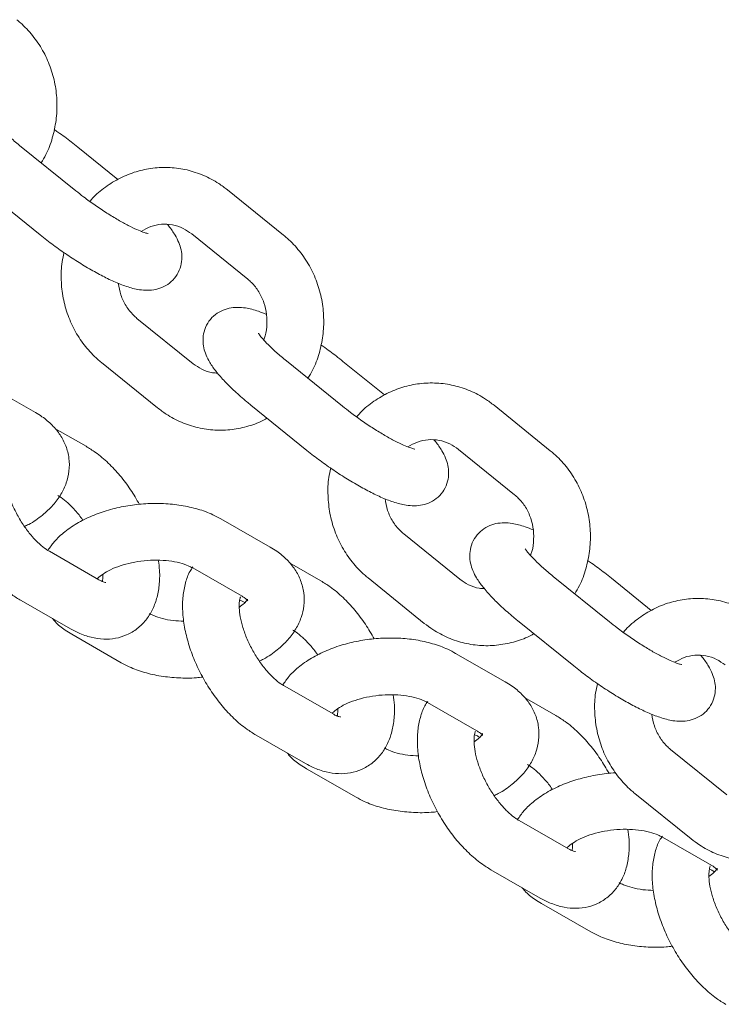
# Model space of a CAD drawing. Units: millimetres. Extents: x 3198 to 3362, y 1303 to 1501.
# Drawn here: x 3273 to 3273, y 1475 to 1476 of the extents above; entities that cross this region are included whole.
import ezdxf

# ---------------------------------------------------------------- set-up
doc = ezdxf.new("R2010")
doc.units = ezdxf.units.MM

msp = doc.modelspace()

# ---------------------------------------------------------------- linework, layer by layer
at = {"color": 3, "linetype": 'Continuous', "lineweight": 15}
for p, q in [((3272.6331, 1476.0373), (3272.5736, 1476.0853)), ((3272.6776, 1476.0492), (3272.6353, 1476.0833)), ((3272.536, 1476.0386), (3272.5954, 1475.9906)), ((3272.8529, 1475.9903), (3272.7935, 1476.0383)), ((3272.7558, 1475.9916), (3272.8152, 1475.9436)), ((3272.7573, 1475.8543), (3272.6978, 1475.9023)), ((3272.9154, 1475.8093), (3272.856, 1475.8573)), ((3272.6601, 1475.8556), (3272.7196, 1475.8076)), ((3272.9599, 1475.8212), (3272.9176, 1475.8553)), ((3272.5903, 1475.8026), (3272.538, 1475.8326)), ((3272.8183, 1475.8106), (3272.8777, 1475.7626)), ((3273.1352, 1475.7623), (3273.0758, 1475.8103)), ((3272.644, 1475.7669), (3272.6107, 1475.7859)), ((3273.0381, 1475.7636), (3273.0975, 1475.7156)), ((3272.8389, 1475.6603), (3272.7866, 1475.6902)), ((3273.0396, 1475.6263), (3272.9802, 1475.6743)), ((3272.6574, 1475.6258), (3272.6051, 1475.6558)), ((3272.7568, 1475.6382), (3272.8091, 1475.6082)), ((3272.8925, 1475.6245), (3272.8593, 1475.6435)), ((3272.9425, 1475.6276), (3273.0019, 1475.5796)), ((3273.1978, 1475.5813), (3273.1383, 1475.6293)), ((3273.2422, 1475.5932), (3273.2, 1475.6273)), ((3272.5752, 1475.6037), (3272.6276, 1475.5737)), ((3272.8104, 1475.6024), (3272.812, 1475.6015)), ((3273.1006, 1475.5826), (3273.1601, 1475.5346)), ((3272.6289, 1475.568), (3272.6812, 1475.538)), ((3273.0875, 1475.5179), (3273.0351, 1475.5478)), ((3272.906, 1475.4834), (3272.8536, 1475.5134)), ((3273.0053, 1475.4958), (3273.0577, 1475.4658)), ((3273.1411, 1475.4821), (3273.1079, 1475.5012)), ((3272.8238, 1475.4613), (3272.8761, 1475.4313)), ((3273.0589, 1475.46), (3273.0605, 1475.4591)), ((3273.322, 1475.3983), (3273.2625, 1475.4463)), ((3272.8774, 1475.4256), (3272.9298, 1475.3956)), ((3273.2248, 1475.3996), (3273.2843, 1475.3516)), ((3273.1545, 1475.341), (3273.1022, 1475.371)), ((3273.2539, 1475.3534), (3273.3062, 1475.3234)), ((3273.0724, 1475.3189), (3273.1247, 1475.289)), ((3273.3075, 1475.3177), (3273.3091, 1475.3167)), ((3273.126, 1475.2832), (3273.1783, 1475.2532))]:
    msp.add_line(p, q, dxfattribs=at)
for points, knots in [([(3272.5964, 1476.0669), (3272.5982, 1476.0697), (3272.6032, 1476.0779), (3272.6086, 1476.0931), (3272.6126, 1476.1118), (3272.6136, 1476.131), (3272.6115, 1476.1502), (3272.6063, 1476.1687), (3272.5984, 1476.1861), (3272.5877, 1476.2018), (3272.5779, 1476.2121), (3272.5719, 1476.2172), (3272.5706, 1476.2183)], [0, 0, 0, 0, 0.059923, 0.172992, 0.286402, 0.400082, 0.513958, 0.627923, 0.741864, 0.855678, 0.969232, 1, 1, 1, 1]), ([(3272.5736, 1476.0853), (3272.5717, 1476.0868), (3272.5662, 1476.0913), (3272.5583, 1476.0985), (3272.5511, 1476.1057), (3272.5465, 1476.1109), (3272.5442, 1476.1142), (3272.5441, 1476.1144), (3272.544, 1476.1145)], [0, 0, 0, 0, 0.116721, 0.336053, 0.549979, 0.728843, 0.886044, 1, 1, 1, 1]), ([(3272.6353, 1476.0833), (3272.633, 1476.0852), (3272.6262, 1476.0906), (3272.6177, 1476.097), (3272.6114, 1476.1011), (3272.6101, 1476.1021)], [0, 0, 0, 0, 0.290241, 0.844058, 1, 1, 1, 1]), ([(3272.7935, 1476.0383), (3272.7905, 1476.0406), (3272.7825, 1476.0466), (3272.7683, 1476.054), (3272.7509, 1476.0598), (3272.7328, 1476.0623), (3272.7146, 1476.0617), (3272.6968, 1476.058), (3272.6798, 1476.0512), (3272.6642, 1476.0415), (3272.6535, 1476.0329), (3272.6488, 1476.027), (3272.648, 1476.026)], [0, 0, 0, 0, 0.069635, 0.183647, 0.297414, 0.410761, 0.523795, 0.636671, 0.749524, 0.862539, 0.975854, 1, 1, 1, 1]), ([(3272.7096, 1475.9919), (3272.7096, 1475.9919), (3272.71, 1475.9919), (3272.7082, 1475.9922), (3272.7042, 1475.9935), (3272.6975, 1475.9961), (3272.6886, 1476.0004), (3272.6779, 1476.0063), (3272.6659, 1476.0136), (3272.6535, 1476.0219), (3272.6423, 1476.0299), (3272.6358, 1476.0351), (3272.6331, 1476.0373)], [0, 0, 0, 0, 0.014055, 0.090762, 0.180143, 0.283195, 0.397635, 0.519887, 0.646867, 0.776362, 0.906919, 1, 1, 1, 1]), ([(3272.7022, 1475.9943), (3272.7056, 1475.9962), (3272.7124, 1476.0001), (3272.7238, 1476.0023), (3272.7354, 1476.0017), (3272.7464, 1475.9982), (3272.7528, 1475.9937), (3272.7558, 1475.9916)], [0, 0, 0, 0, 0.1959495, 0.3988453, 0.6063477, 0.8162135, 1, 1, 1, 1]), ([(3272.5954, 1475.9906), (3272.5977, 1475.9887), (3272.6045, 1475.9833), (3272.6165, 1475.9745), (3272.6311, 1475.9646), (3272.6457, 1475.9556), (3272.66, 1475.9476), (3272.6738, 1475.9409), (3272.6872, 1475.9356), (3272.6985, 1475.9326), (3272.7087, 1475.9317), (3272.7175, 1475.9325), (3272.7263, 1475.9354), (3272.7344, 1475.9408), (3272.7408, 1475.9485), (3272.7446, 1475.9576), (3272.7457, 1475.9667), (3272.7447, 1475.9751), (3272.7421, 1475.983), (3272.7377, 1475.9912), (3272.7338, 1475.9972), (3272.7305, 1476.001), (3272.73, 1476.0015)], [0, 0, 0, 0, 0.034091, 0.099148, 0.164049, 0.229108, 0.294758, 0.361767, 0.431706, 0.50884, 0.555177, 0.597552, 0.638406, 0.678966, 0.719722, 0.761617, 0.800062, 0.838011, 0.878567, 0.926407, 0.990039, 1, 1, 1, 1]), ([(3272.8788, 1475.8389), (3272.8805, 1475.8417), (3272.8855, 1475.8499), (3272.891, 1475.8652), (3272.895, 1475.8838), (3272.8959, 1475.9031), (3272.8938, 1475.9222), (3272.8887, 1475.9407), (3272.8807, 1475.9581), (3272.8701, 1475.9738), (3272.8603, 1475.9842), (3272.8542, 1475.9892), (3272.8529, 1475.9903)], [0, 0, 0, 0, 0.059917, 0.172989, 0.286399, 0.400086, 0.513963, 0.627921, 0.741868, 0.855677, 0.969231, 1, 1, 1, 1]), ([(3272.6206, 1475.9718), (3272.6199, 1475.9686), (3272.6177, 1475.9591), (3272.6172, 1475.9428), (3272.6192, 1475.9237), (3272.6244, 1475.9052), (3272.6323, 1475.8878), (3272.643, 1475.8721), (3272.6528, 1475.8618), (3272.6588, 1475.8567), (3272.6601, 1475.8556)], [0, 0, 0, 0, 0.077261, 0.224257, 0.371507, 0.518871, 0.66621, 0.813375, 0.960208, 1, 1, 1, 1]), ([(3272.6978, 1475.9023), (3272.6965, 1475.9034), (3272.6922, 1475.9072), (3272.686, 1475.9152), (3272.6803, 1475.9267), (3272.6788, 1475.9353), (3272.678, 1475.9395)], [0, 0, 0, 0, 0.126106, 0.422543, 0.71555, 1, 1, 1, 1]), ([(3272.8152, 1475.9436), (3272.8165, 1475.9425), (3272.8208, 1475.9388), (3272.8271, 1475.9307), (3272.8326, 1475.9191), (3272.8356, 1475.9063), (3272.8354, 1475.8933), (3272.8341, 1475.8841), (3272.8322, 1475.8799), (3272.832, 1475.8795)], [0, 0, 0, 0, 0.078461, 0.26291, 0.445198, 0.625149, 0.803703, 0.981622, 1, 1, 1, 1]), ([(3272.835, 1475.9064), (3272.8321, 1475.9076), (3272.8243, 1475.9108), (3272.8145, 1475.9133), (3272.8043, 1475.9142), (3272.7955, 1475.9134), (3272.7867, 1475.9105), (3272.7786, 1475.9051), (3272.7722, 1475.8974), (3272.7684, 1475.8884), (3272.7674, 1475.8792), (3272.7684, 1475.8708), (3272.771, 1475.8629), (3272.7752, 1475.8547), (3272.7816, 1475.8457), (3272.7904, 1475.8357), (3272.8013, 1475.825), (3272.8109, 1475.8166), (3272.8169, 1475.8118), (3272.8183, 1475.8106)], [0, 0, 0, 0, 0.055067, 0.14832, 0.204344, 0.255574, 0.304965, 0.354004, 0.40327, 0.453921, 0.500403, 0.546278, 0.595312, 0.653145, 0.730076, 0.813733, 0.892105, 0.974096, 1, 1, 1, 1]), ([(3272.856, 1475.8573), (3272.8541, 1475.8588), (3272.8486, 1475.8633), (3272.8406, 1475.8705), (3272.8334, 1475.8777), (3272.8289, 1475.8829), (3272.8266, 1475.8862), (3272.8264, 1475.8864), (3272.8264, 1475.8866)], [0, 0, 0, 0, 0.116711, 0.336064, 0.54999, 0.728846, 0.886044, 1, 1, 1, 1]), ([(3272.9176, 1475.8553), (3272.9153, 1475.8572), (3272.9085, 1475.8626), (3272.9, 1475.869), (3272.8938, 1475.8732), (3272.8924, 1475.8741)], [0, 0, 0, 0, 0.29019, 0.844037, 1, 1, 1, 1]), ([(3272.783, 1475.8444), (3272.7813, 1475.8445), (3272.7756, 1475.8446), (3272.7666, 1475.8478), (3272.7603, 1475.8522), (3272.7573, 1475.8543)], [0, 0, 0, 0, 0.194055, 0.623734, 1, 1, 1, 1]), ([(3273.0758, 1475.8103), (3273.0728, 1475.8126), (3273.0649, 1475.8186), (3273.0506, 1475.826), (3273.0332, 1475.8318), (3273.0151, 1475.8343), (3272.9969, 1475.8337), (3272.9791, 1475.83), (3272.9621, 1475.8232), (3272.9466, 1475.8135), (3272.9359, 1475.8049), (3272.9312, 1475.799), (3272.9304, 1475.798)], [0, 0, 0, 0, 0.06963, 0.183648, 0.297414, 0.410761, 0.523796, 0.636665, 0.749518, 0.862535, 0.975849, 1, 1, 1, 1]), ([(3272.7196, 1475.8076), (3272.7226, 1475.8053), (3272.7305, 1475.7994), (3272.7447, 1475.7919), (3272.7622, 1475.7861), (3272.7802, 1475.7836), (3272.7985, 1475.7842), (3272.8162, 1475.7881), (3272.8287, 1475.7924), (3272.8347, 1475.7962), (3272.8355, 1475.7967)], [0, 0, 0, 0, 0.090734, 0.239301, 0.387558, 0.535259, 0.682553, 0.829629, 0.976688, 1, 1, 1, 1]), ([(3272.9919, 1475.7639), (3272.992, 1475.7639), (3272.9923, 1475.7639), (3272.9905, 1475.7642), (3272.9866, 1475.7655), (3272.9799, 1475.7681), (3272.971, 1475.7724), (3272.9602, 1475.7783), (3272.9483, 1475.7856), (3272.9358, 1475.7939), (3272.9247, 1475.802), (3272.9181, 1475.8071), (3272.9154, 1475.8093)], [0, 0, 0, 0, 0.014056, 0.090764, 0.180139, 0.283196, 0.397628, 0.519891, 0.646861, 0.776358, 0.906911, 1, 1, 1, 1]), ([(3272.5787, 1475.6821), (3272.5802, 1475.6828), (3272.5873, 1475.6861), (3272.5976, 1475.6936), (3272.6091, 1475.7042), (3272.6176, 1475.7157), (3272.6234, 1475.7279), (3272.6264, 1475.7409), (3272.6263, 1475.7543), (3272.623, 1475.7674), (3272.6168, 1475.7792), (3272.6083, 1475.7896), (3272.5991, 1475.7973), (3272.5927, 1475.8012), (3272.5903, 1475.8026)], [0, 0, 0, 0, 0.029078, 0.136929, 0.235117, 0.32838, 0.416654, 0.501587, 0.593104, 0.681067, 0.767635, 0.855648, 0.947724, 1, 1, 1, 1]), ([(3272.5084, 1475.7818), (3272.5073, 1475.7802), (3272.5038, 1475.7751), (3272.5002, 1475.7646), (3272.4975, 1475.7506), (3272.4972, 1475.7349), (3272.4992, 1475.7179), (3272.5035, 1475.7003), (3272.5099, 1475.6827), (3272.5181, 1475.6656), (3272.528, 1475.6494), (3272.5392, 1475.6344), (3272.5517, 1475.621), (3272.5638, 1475.6107), (3272.5719, 1475.6057), (3272.5752, 1475.6037)], [0, 0, 0, 0, 0.0306493, 0.1023451, 0.1788254, 0.2606234, 0.3457968, 0.4311806, 0.5157627, 0.5997349, 0.6835958, 0.7678405, 0.8529974, 0.9397708, 1, 1, 1, 1]), ([(3272.8777, 1475.7626), (3272.8801, 1475.7607), (3272.8868, 1475.7553), (3272.8988, 1475.7465), (3272.9134, 1475.7366), (3272.928, 1475.7276), (3272.9423, 1475.7196), (3272.9561, 1475.7129), (3272.9696, 1475.7076), (3272.9809, 1475.7046), (3272.9911, 1475.7037), (3272.9998, 1475.7045), (3273.0087, 1475.7074), (3273.0168, 1475.7128), (3273.0232, 1475.7205), (3273.027, 1475.7296), (3273.028, 1475.7387), (3273.027, 1475.7471), (3273.0244, 1475.755), (3273.0201, 1475.7632), (3273.0161, 1475.7692), (3273.0128, 1475.773), (3273.0123, 1475.7735)], [0, 0, 0, 0, 0.034088, 0.099145, 0.164049, 0.229105, 0.294757, 0.361766, 0.431705, 0.508839, 0.555179, 0.597554, 0.638408, 0.678971, 0.719721, 0.76162, 0.800067, 0.83801, 0.878568, 0.926405, 0.990036, 1, 1, 1, 1]), ([(3272.9845, 1475.7663), (3272.9879, 1475.7682), (3272.9948, 1475.7721), (3273.0061, 1475.7743), (3273.0177, 1475.7737), (3273.0287, 1475.7702), (3273.0351, 1475.7657), (3273.0381, 1475.7636)], [0, 0, 0, 0, 0.195948, 0.398858, 0.60636, 0.816219, 1, 1, 1, 1]), ([(3272.7004, 1475.7054), (3272.6974, 1475.7107), (3272.6912, 1475.7215), (3272.6799, 1475.7362), (3272.6675, 1475.7496), (3272.6554, 1475.7598), (3272.6473, 1475.7648), (3272.644, 1475.7669)], [0, 0, 0, 0, 0.203576, 0.415627, 0.629976, 0.848394, 1, 1, 1, 1]), ([(3273.1611, 1475.6109), (3273.1628, 1475.6137), (3273.1679, 1475.622), (3273.1733, 1475.6372), (3273.1773, 1475.6559), (3273.1782, 1475.6751), (3273.1761, 1475.6942), (3273.171, 1475.7127), (3273.1631, 1475.7301), (3273.1524, 1475.7458), (3273.1426, 1475.7562), (3273.1365, 1475.7612), (3273.1352, 1475.7623)], [0, 0, 0, 0, 0.059922, 0.172991, 0.286401, 0.40008, 0.513956, 0.627921, 0.741864, 0.855674, 0.969227, 1, 1, 1, 1]), ([(3272.6051, 1475.6558), (3272.6039, 1475.6565), (3272.6007, 1475.6584), (3272.5944, 1475.6634), (3272.5866, 1475.6714), (3272.5789, 1475.6814), (3272.5717, 1475.6929), (3272.5656, 1475.7052), (3272.5611, 1475.7175), (3272.5583, 1475.7289), (3272.5573, 1475.7386), (3272.5576, 1475.7457), (3272.5587, 1475.7497), (3272.5589, 1475.7499), (3272.5589, 1475.75)], [0, 0, 0, 0, 0.045885, 0.129917, 0.216878, 0.306812, 0.398682, 0.491403, 0.583747, 0.67448, 0.762647, 0.847688, 0.930283, 1, 1, 1, 1]), ([(3272.903, 1475.7438), (3272.9022, 1475.7406), (3272.9, 1475.7311), (3272.8996, 1475.7148), (3272.9016, 1475.6957), (3272.9067, 1475.6772), (3272.9147, 1475.6599), (3272.9253, 1475.6442), (3272.9351, 1475.6338), (3272.9412, 1475.6287), (3272.9425, 1475.6276)], [0, 0, 0, 0, 0.077252, 0.224259, 0.37151, 0.518879, 0.666215, 0.813379, 0.960213, 1, 1, 1, 1]), ([(3272.6141, 1475.7148), (3272.6153, 1475.7141), (3272.6185, 1475.7122), (3272.6248, 1475.7072), (3272.6325, 1475.6991), (3272.638, 1475.6926), (3272.6404, 1475.6887), (3272.6405, 1475.6885)], [0, 0, 0, 0, 0.147381, 0.417355, 0.696695, 0.985607, 1, 1, 1, 1]), ([(3272.9802, 1475.6743), (3272.9789, 1475.6754), (3272.9745, 1475.6792), (3272.9683, 1475.6872), (3272.9626, 1475.6987), (3272.9611, 1475.7073), (3272.9604, 1475.7115)], [0, 0, 0, 0, 0.126104, 0.422556, 0.715535, 1, 1, 1, 1]), ([(3273.0975, 1475.7156), (3273.0988, 1475.7145), (3273.1032, 1475.7108), (3273.1095, 1475.7028), (3273.115, 1475.6911), (3273.1179, 1475.6783), (3273.1178, 1475.6653), (3273.1164, 1475.6561), (3273.1145, 1475.6519), (3273.1143, 1475.6515)], [0, 0, 0, 0, 0.07846, 0.262896, 0.445198, 0.625148, 0.803702, 0.981607, 1, 1, 1, 1]), ([(3272.7866, 1475.6902), (3272.7838, 1475.6917), (3272.7762, 1475.6958), (3272.7623, 1475.7008), (3272.7447, 1475.7047), (3272.7261, 1475.7066), (3272.7071, 1475.7065), (3272.6881, 1475.7044), (3272.6696, 1475.7004), (3272.652, 1475.6944), (3272.6356, 1475.6866), (3272.6216, 1475.6771), (3272.6106, 1475.6672), (3272.6057, 1475.6599), (3272.6035, 1475.6568)], [0, 0, 0, 0, 0.0503723, 0.1389311, 0.2279382, 0.3165893, 0.4047395, 0.4927076, 0.5809696, 0.6699307, 0.7601949, 0.8522389, 0.9360365, 1, 1, 1, 1]), ([(3273.1174, 1475.6784), (3273.1145, 1475.6796), (3273.1066, 1475.6828), (3273.0969, 1475.6853), (3273.0867, 1475.6862), (3273.0779, 1475.6855), (3273.0691, 1475.6825), (3273.061, 1475.6771), (3273.0545, 1475.6694), (3273.0508, 1475.6604), (3273.0497, 1475.6512), (3273.0507, 1475.6428), (3273.0533, 1475.6349), (3273.0576, 1475.6267), (3273.064, 1475.6177), (3273.0728, 1475.6077), (3273.0837, 1475.597), (3273.0932, 1475.5886), (3273.0992, 1475.5838), (3273.1006, 1475.5826)], [0, 0, 0, 0, 0.055066, 0.148319, 0.20434, 0.255571, 0.304962, 0.353999, 0.403272, 0.453919, 0.500401, 0.54628, 0.595311, 0.65315, 0.730078, 0.813736, 0.892108, 0.974103, 1, 1, 1, 1]), ([(3272.8273, 1475.5397), (3272.8288, 1475.5404), (3272.8359, 1475.5437), (3272.8462, 1475.5512), (3272.8577, 1475.5618), (3272.8662, 1475.5733), (3272.872, 1475.5855), (3272.875, 1475.5985), (3272.8749, 1475.6119), (3272.8715, 1475.625), (3272.8654, 1475.6368), (3272.8568, 1475.6472), (3272.8477, 1475.6549), (3272.8412, 1475.6588), (3272.8389, 1475.6603)], [0, 0, 0, 0, 0.02908, 0.136929, 0.23512, 0.328385, 0.41666, 0.501587, 0.593104, 0.681066, 0.767639, 0.855648, 0.947722, 1, 1, 1, 1]), ([(3273.1383, 1475.6293), (3273.1364, 1475.6309), (3273.1309, 1475.6354), (3273.1229, 1475.6425), (3273.1157, 1475.6497), (3273.1112, 1475.6549), (3273.1089, 1475.6582), (3273.1088, 1475.6585), (3273.1087, 1475.6586)], [0, 0, 0, 0, 0.1167147, 0.3360586, 0.5499755, 0.728846, 0.886044, 1, 1, 1, 1]), ([(3272.6276, 1475.5737), (3272.6303, 1475.5723), (3272.6374, 1475.5685), (3272.649, 1475.5645), (3272.6623, 1475.5625), (3272.6751, 1475.5633), (3272.6873, 1475.567), (3272.6983, 1475.5736), (3272.7075, 1475.5827), (3272.7143, 1475.5935), (3272.7191, 1475.6059), (3272.7216, 1475.62), (3272.7222, 1475.6336), (3272.7209, 1475.6428), (3272.7204, 1475.6464)], [0, 0, 0, 0, 0.058352, 0.152768, 0.240743, 0.323977, 0.40478, 0.490962, 0.574471, 0.657789, 0.744282, 0.83656, 0.935248, 1, 1, 1, 1]), ([(3272.6558, 1475.6267), (3272.656, 1475.627), (3272.657, 1475.6282), (3272.6616, 1475.6319), (3272.6696, 1475.6365), (3272.68, 1475.6407), (3272.6921, 1475.644), (3272.7053, 1475.6461), (3272.7189, 1475.6467), (3272.7318, 1475.6459), (3272.7432, 1475.6437), (3272.7516, 1475.6409), (3272.7553, 1475.6389), (3272.7568, 1475.6382)], [0, 0, 0, 0, 0.023038, 0.117914, 0.214199, 0.31353, 0.415762, 0.519974, 0.62505, 0.729692, 0.83259, 0.932821, 1, 1, 1, 1]), ([(3272.7569, 1475.6394), (3272.7559, 1475.6378), (3272.7524, 1475.6327), (3272.7488, 1475.6223), (3272.7461, 1475.6083), (3272.7458, 1475.5925), (3272.7478, 1475.5755), (3272.7521, 1475.5579), (3272.7585, 1475.5403), (3272.7667, 1475.5232), (3272.7766, 1475.507), (3272.7878, 1475.492), (3272.8003, 1475.4786), (3272.8124, 1475.4684), (3272.8205, 1475.4634), (3272.8238, 1475.4613)], [0, 0, 0, 0, 0.030653, 0.102344, 0.178824, 0.260627, 0.3458, 0.431183, 0.51576, 0.599737, 0.683598, 0.767842, 0.852995, 0.939771, 1, 1, 1, 1]), ([(3273.2, 1475.6273), (3273.1977, 1475.6292), (3273.1909, 1475.6346), (3273.1823, 1475.641), (3273.1761, 1475.6452), (3273.1747, 1475.6461)], [0, 0, 0, 0, 0.290221, 0.844085, 1, 1, 1, 1]), ([(3272.6617, 1475.6317), (3272.6617, 1475.6292), (3272.6617, 1475.6259), (3272.6613, 1475.6244), (3272.6612, 1475.624)], [0, 0, 0, 0, 0.744569, 1, 1, 1, 1]), ([(3272.6646, 1475.6229), (3272.6646, 1475.6229), (3272.665, 1475.6229), (3272.6632, 1475.623), (3272.6601, 1475.6243), (3272.6579, 1475.6255), (3272.6574, 1475.6258)], [0, 0, 0, 0, 0.087243, 0.493367, 0.895725, 1, 1, 1, 1]), ([(3272.949, 1475.5631), (3272.946, 1475.5683), (3272.9397, 1475.5791), (3272.9285, 1475.5938), (3272.916, 1475.6072), (3272.9039, 1475.6175), (3272.8958, 1475.6225), (3272.8925, 1475.6245)], [0, 0, 0, 0, 0.203581, 0.415625, 0.629975, 0.848402, 1, 1, 1, 1]), ([(3273.0654, 1475.6165), (3273.0636, 1475.6165), (3273.0579, 1475.6166), (3273.049, 1475.6198), (3273.0426, 1475.6242), (3273.0396, 1475.6263)], [0, 0, 0, 0, 0.194056, 0.62372, 1, 1, 1, 1]), ([(3272.8536, 1475.5134), (3272.8525, 1475.5141), (3272.8493, 1475.516), (3272.843, 1475.5211), (3272.8352, 1475.529), (3272.8274, 1475.539), (3272.8203, 1475.5505), (3272.8142, 1475.5628), (3272.8097, 1475.5751), (3272.8069, 1475.5865), (3272.8058, 1475.5962), (3272.8061, 1475.6033), (3272.8073, 1475.6074), (3272.8074, 1475.6075), (3272.8075, 1475.6076)], [0, 0, 0, 0, 0.0458822, 0.129921, 0.2168815, 0.3068105, 0.398687, 0.4914007, 0.5837454, 0.6744782, 0.762646, 0.8476867, 0.9302858, 1, 1, 1, 1]), ([(3272.8091, 1475.6082), (3272.81, 1475.6076), (3272.8127, 1475.606), (3272.8149, 1475.6038), (3272.8152, 1475.603), (3272.8146, 1475.6045), (3272.815, 1475.6058), (3272.8145, 1475.6044), (3272.812, 1475.601), (3272.808, 1475.598), (3272.8061, 1475.5965)], [0, 0, 0, 0, 0.067663, 0.192565, 0.321639, 0.4649, 0.624862, 0.749294, 0.879578, 1, 1, 1, 1]), ([(3273.3581, 1475.5823), (3273.3551, 1475.5846), (3273.3472, 1475.5906), (3273.333, 1475.598), (3273.3156, 1475.6038), (3273.2975, 1475.6063), (3273.2793, 1475.6057), (3273.2614, 1475.602), (3273.2444, 1475.5952), (3273.2289, 1475.5855), (3273.2182, 1475.5769), (3273.2135, 1475.571), (3273.2127, 1475.57)], [0, 0, 0, 0, 0.069635, 0.183647, 0.297416, 0.410761, 0.523802, 0.636671, 0.749525, 0.862539, 0.975854, 1, 1, 1, 1]), ([(3272.8066, 1475.6042), (3272.8073, 1475.6039), (3272.8084, 1475.6036), (3272.8099, 1475.6027), (3272.8104, 1475.6024)], [0, 0, 0, 0, 0.694757, 1, 1, 1, 1]), ([(3272.7474, 1475.5818), (3272.7436, 1475.582), (3272.7355, 1475.5823), (3272.7246, 1475.5845), (3272.7161, 1475.5873), (3272.7125, 1475.5893), (3272.711, 1475.59)], [0, 0, 0, 0, 0.2532558, 0.5375117, 0.8144185, 1, 1, 1, 1]), ([(3272.6085, 1475.5847), (3272.6093, 1475.5836), (3272.6131, 1475.5788), (3272.6201, 1475.5733), (3272.6265, 1475.5694), (3272.6289, 1475.568)], [0, 0, 0, 0, 0.1614963, 0.6963309, 1, 1, 1, 1]), ([(3273.0019, 1475.5796), (3273.0049, 1475.5774), (3273.0128, 1475.5714), (3273.0271, 1475.5639), (3273.0445, 1475.5582), (3273.0626, 1475.5556), (3273.0808, 1475.5562), (3273.0985, 1475.5601), (3273.111, 1475.5645), (3273.117, 1475.5682), (3273.1178, 1475.5687)], [0, 0, 0, 0, 0.0907325, 0.2393061, 0.387555, 0.5352531, 0.6825448, 0.8296297, 0.9766838, 1, 1, 1, 1]), ([(3273.2743, 1475.5359), (3273.2743, 1475.5359), (3273.2747, 1475.5359), (3273.2728, 1475.5362), (3273.2689, 1475.5375), (3273.2622, 1475.5402), (3273.2533, 1475.5444), (3273.2426, 1475.5503), (3273.2306, 1475.5576), (3273.2182, 1475.5659), (3273.207, 1475.574), (3273.2005, 1475.5791), (3273.1978, 1475.5813)], [0, 0, 0, 0, 0.0140551, 0.0907522, 0.1801429, 0.2831949, 0.3976286, 0.5198934, 0.6468656, 0.7763698, 0.9069183, 1, 1, 1, 1]), ([(3273.0351, 1475.5478), (3273.0324, 1475.5493), (3273.0248, 1475.5534), (3273.0108, 1475.5584), (3272.9933, 1475.5624), (3272.9747, 1475.5642), (3272.9557, 1475.5641), (3272.9367, 1475.562), (3272.9182, 1475.558), (3272.9005, 1475.552), (3272.8842, 1475.5442), (3272.8701, 1475.5347), (3272.8592, 1475.5248), (3272.8542, 1475.5175), (3272.8521, 1475.5144)], [0, 0, 0, 0, 0.050372, 0.138931, 0.227939, 0.31659, 0.404741, 0.49271, 0.580971, 0.669934, 0.760196, 0.852244, 0.936042, 1, 1, 1, 1]), ([(3272.8627, 1475.5724), (3272.8638, 1475.5718), (3272.867, 1475.5698), (3272.8733, 1475.5648), (3272.8811, 1475.5567), (3272.8865, 1475.5502), (3272.889, 1475.5463), (3272.8891, 1475.5461)], [0, 0, 0, 0, 0.147391, 0.41734, 0.696696, 0.985607, 1, 1, 1, 1]), ([(3273.1601, 1475.5346), (3273.1624, 1475.5328), (3273.1692, 1475.5274), (3273.1811, 1475.5185), (3273.1957, 1475.5086), (3273.2104, 1475.4996), (3273.2247, 1475.4916), (3273.2385, 1475.485), (3273.2519, 1475.4797), (3273.2632, 1475.4766), (3273.2734, 1475.4757), (3273.2822, 1475.4765), (3273.291, 1475.4794), (3273.2991, 1475.4848), (3273.3055, 1475.4925), (3273.3093, 1475.5016), (3273.3104, 1475.5107), (3273.3094, 1475.5191), (3273.3068, 1475.527), (3273.3024, 1475.5352), (3273.2985, 1475.5412), (3273.2951, 1475.545), (3273.2947, 1475.5455)], [0, 0, 0, 0, 0.034094, 0.099147, 0.164047, 0.22911, 0.29476, 0.361769, 0.431705, 0.508839, 0.555179, 0.597554, 0.638408, 0.678968, 0.719724, 0.761618, 0.800066, 0.838012, 0.878568, 0.926408, 0.990039, 1, 1, 1, 1]), ([(3273.2669, 1475.5384), (3273.2702, 1475.5402), (3273.2771, 1475.5441), (3273.2885, 1475.5463), (3273.3001, 1475.5457), (3273.3111, 1475.5422), (3273.3175, 1475.5377), (3273.3204, 1475.5356)], [0, 0, 0, 0, 0.195963, 0.398859, 0.606361, 0.816227, 1, 1, 1, 1]), ([(3272.6812, 1475.538), (3272.684, 1475.5365), (3272.6916, 1475.5324), (3272.7055, 1475.5274), (3272.7231, 1475.5234), (3272.7417, 1475.5217), (3272.7566, 1475.5214), (3272.7651, 1475.5225), (3272.7673, 1475.5228)], [0, 0, 0, 0, 0.115614, 0.318864, 0.523143, 0.726618, 0.928918, 1, 1, 1, 1]), ([(3273.0758, 1475.3973), (3273.0773, 1475.398), (3273.0844, 1475.4014), (3273.0948, 1475.4088), (3273.1063, 1475.4194), (3273.1148, 1475.4309), (3273.1205, 1475.4431), (3273.1235, 1475.4561), (3273.1234, 1475.4696), (3273.1201, 1475.4826), (3273.114, 1475.4944), (3273.1054, 1475.5048), (3273.0963, 1475.5125), (3273.0898, 1475.5164), (3273.0875, 1475.5179)], [0, 0, 0, 0, 0.02908, 0.136932, 0.23512, 0.328385, 0.416659, 0.501587, 0.593109, 0.681066, 0.767639, 0.855647, 0.947725, 1, 1, 1, 1]), ([(3273.1853, 1475.5159), (3273.1846, 1475.5126), (3273.1823, 1475.5031), (3273.1819, 1475.4869), (3273.1839, 1475.4678), (3273.189, 1475.4492), (3273.197, 1475.4319), (3273.2076, 1475.4162), (3273.2174, 1475.4058), (3273.2235, 1475.4007), (3273.2248, 1475.3996)], [0, 0, 0, 0, 0.0772612, 0.2242582, 0.3715087, 0.5188742, 0.6662096, 0.8133807, 0.9602145, 1, 1, 1, 1]), ([(3272.8761, 1475.4313), (3272.8789, 1475.4299), (3272.8859, 1475.4261), (3272.8976, 1475.4221), (3272.9109, 1475.4201), (3272.9237, 1475.421), (3272.9359, 1475.4247), (3272.9469, 1475.4312), (3272.956, 1475.4403), (3272.9629, 1475.4511), (3272.9676, 1475.4635), (3272.9702, 1475.4776), (3272.9707, 1475.4912), (3272.9695, 1475.5004), (3272.969, 1475.504)], [0, 0, 0, 0, 0.05835, 0.15277, 0.240743, 0.323978, 0.404778, 0.490962, 0.574475, 0.657786, 0.744286, 0.836559, 0.935247, 1, 1, 1, 1]), ([(3272.9044, 1475.4843), (3272.9046, 1475.4846), (3272.9056, 1475.4859), (3272.9102, 1475.4895), (3272.9181, 1475.4941), (3272.9285, 1475.4983), (3272.9407, 1475.5016), (3272.9539, 1475.5037), (3272.9674, 1475.5044), (3272.9804, 1475.5035), (3272.9918, 1475.5013), (3273.0002, 1475.4985), (3273.0039, 1475.4966), (3273.0053, 1475.4958)], [0, 0, 0, 0, 0.023038, 0.117913, 0.214202, 0.313533, 0.415762, 0.519975, 0.625051, 0.729694, 0.832588, 0.932821, 1, 1, 1, 1]), ([(3273.0055, 1475.497), (3273.0044, 1475.4954), (3273.0009, 1475.4903), (3272.9974, 1475.4799), (3272.9947, 1475.4659), (3272.9943, 1475.4501), (3272.9963, 1475.4332), (3273.0006, 1475.4155), (3273.007, 1475.3979), (3273.0153, 1475.3808), (3273.0251, 1475.3646), (3273.0364, 1475.3496), (3273.0489, 1475.3363), (3273.061, 1475.326), (3273.0691, 1475.321), (3273.0724, 1475.3189)], [0, 0, 0, 0, 0.030649, 0.102345, 0.178825, 0.260623, 0.345796, 0.431179, 0.515762, 0.599734, 0.683599, 0.767839, 0.852997, 0.939772, 1, 1, 1, 1]), ([(3272.9131, 1475.4805), (3272.9132, 1475.4805), (3272.9136, 1475.4805), (3272.9118, 1475.4807), (3272.9087, 1475.4819), (3272.9064, 1475.4831), (3272.906, 1475.4834)], [0, 0, 0, 0, 0.087242, 0.493368, 0.895734, 1, 1, 1, 1]), ([(3272.9103, 1475.4893), (3272.9103, 1475.4868), (3272.9103, 1475.4835), (3272.9099, 1475.482), (3272.9098, 1475.4816)], [0, 0, 0, 0, 0.744596, 1, 1, 1, 1]), ([(3273.1976, 1475.4207), (3273.1945, 1475.4259), (3273.1883, 1475.4367), (3273.1771, 1475.4514), (3273.1646, 1475.4648), (3273.1525, 1475.4751), (3273.1444, 1475.4801), (3273.1411, 1475.4821)], [0, 0, 0, 0, 0.203581, 0.415625, 0.629975, 0.848402, 1, 1, 1, 1]), ([(3273.2625, 1475.4463), (3273.2612, 1475.4474), (3273.2569, 1475.4512), (3273.2506, 1475.4592), (3273.245, 1475.4707), (3273.2434, 1475.4793), (3273.2427, 1475.4835)], [0, 0, 0, 0, 0.126091, 0.422533, 0.715545, 1, 1, 1, 1]), ([(3273.1022, 1475.371), (3273.1011, 1475.3717), (3273.0979, 1475.3736), (3273.0916, 1475.3787), (3273.0838, 1475.3867), (3273.076, 1475.3967), (3273.0688, 1475.4081), (3273.0628, 1475.4204), (3273.0582, 1475.4327), (3273.0554, 1475.4441), (3273.0544, 1475.4538), (3273.0547, 1475.461), (3273.0558, 1475.465), (3273.056, 1475.4652), (3273.0561, 1475.4652)], [0, 0, 0, 0, 0.0458808, 0.129916, 0.2168766, 0.3068118, 0.3986815, 0.4914027, 0.5837475, 0.6744804, 0.7626483, 0.8476892, 0.9302857, 1, 1, 1, 1]), ([(3273.0577, 1475.4658), (3273.0586, 1475.4652), (3273.0613, 1475.4636), (3273.0635, 1475.4614), (3273.0637, 1475.4606), (3273.0632, 1475.4621), (3273.0636, 1475.4634), (3273.0631, 1475.462), (3273.0606, 1475.4586), (3273.0566, 1475.4556), (3273.0546, 1475.4542)], [0, 0, 0, 0, 0.067661, 0.192565, 0.321638, 0.464899, 0.62486, 0.749292, 0.879579, 1, 1, 1, 1]), ([(3273.0551, 1475.4618), (3273.0559, 1475.4615), (3273.0569, 1475.4612), (3273.0585, 1475.4603), (3273.0589, 1475.46)], [0, 0, 0, 0, 0.6947397, 1, 1, 1, 1]), ([(3272.857, 1475.4423), (3272.8579, 1475.4412), (3272.8616, 1475.4364), (3272.8687, 1475.431), (3272.8751, 1475.427), (3272.8774, 1475.4256)], [0, 0, 0, 0, 0.161499, 0.696353, 1, 1, 1, 1]), ([(3272.996, 1475.4394), (3272.9921, 1475.4396), (3272.984, 1475.44), (3272.9731, 1475.4422), (3272.9647, 1475.445), (3272.9611, 1475.4469), (3272.9596, 1475.4477)], [0, 0, 0, 0, 0.253279, 0.537507, 0.814413, 1, 1, 1, 1]), ([(3273.1113, 1475.4301), (3273.1124, 1475.4294), (3273.1156, 1475.4274), (3273.1219, 1475.4224), (3273.1296, 1475.4143), (3273.1351, 1475.4078), (3273.1375, 1475.4039), (3273.1377, 1475.4037)], [0, 0, 0, 0, 0.147389, 0.417346, 0.696698, 0.985586, 1, 1, 1, 1]), ([(3273.2047, 1475.4214), (3273.2045, 1475.4214), (3273.1981, 1475.4214), (3273.1852, 1475.4195), (3273.1667, 1475.4156), (3273.1491, 1475.4096), (3273.1327, 1475.4018), (3273.1187, 1475.3923), (3273.1078, 1475.3824), (3273.1028, 1475.3751), (3273.1006, 1475.372)], [0, 0, 0, 0, 0.003685, 0.150921, 0.29865, 0.447548, 0.598628, 0.752694, 0.89295, 1, 1, 1, 1]), ([(3272.9298, 1475.3956), (3272.9325, 1475.3941), (3272.9401, 1475.39), (3272.9541, 1475.385), (3272.9717, 1475.3811), (3272.9902, 1475.3793), (3273.0052, 1475.3791), (3273.0137, 1475.3801), (3273.0159, 1475.3804)], [0, 0, 0, 0, 0.115614, 0.318864, 0.523141, 0.726616, 0.928916, 1, 1, 1, 1]), ([(3273.1247, 1475.289), (3273.1274, 1475.2875), (3273.1345, 1475.2837), (3273.1462, 1475.2797), (3273.1595, 1475.2777), (3273.1722, 1475.2786), (3273.1844, 1475.2823), (3273.1954, 1475.2888), (3273.2046, 1475.2979), (3273.2115, 1475.3087), (3273.2162, 1475.3211), (3273.2187, 1475.3352), (3273.2193, 1475.3488), (3273.218, 1475.358), (3273.2175, 1475.3616)], [0, 0, 0, 0, 0.0583519, 0.1527685, 0.2407426, 0.3239779, 0.4047764, 0.490961, 0.574474, 0.6577902, 0.7442877, 0.8365588, 0.9352529, 1, 1, 1, 1]), ([(3273.1527, 1475.3417), (3273.153, 1475.342), (3273.1541, 1475.3434), (3273.1588, 1475.3471), (3273.1667, 1475.3517), (3273.1771, 1475.3559), (3273.1892, 1475.3593), (3273.2025, 1475.3613), (3273.216, 1475.362), (3273.2289, 1475.3611), (3273.2404, 1475.3589), (3273.2488, 1475.3561), (3273.2524, 1475.3542), (3273.2539, 1475.3534)], [0, 0, 0, 0, 0.030155, 0.124336, 0.219924, 0.318532, 0.420017, 0.523471, 0.627782, 0.731662, 0.833809, 0.93331, 1, 1, 1, 1]), ([(3273.1588, 1475.3469), (3273.1588, 1475.3444), (3273.1588, 1475.3411), (3273.1584, 1475.3396), (3273.1583, 1475.3392)], [0, 0, 0, 0, 0.7445848, 1, 1, 1, 1]), ([(3273.2541, 1475.3546), (3273.253, 1475.3531), (3273.2495, 1475.3479), (3273.246, 1475.3375), (3273.2432, 1475.3235), (3273.2429, 1475.3078), (3273.2449, 1475.2908), (3273.2492, 1475.2731), (3273.2556, 1475.2555), (3273.2638, 1475.2384), (3273.2737, 1475.2222), (3273.2849, 1475.2072), (3273.2975, 1475.1939), (3273.3095, 1475.1836), (3273.3176, 1475.1786), (3273.321, 1475.1765)], [0, 0, 0, 0, 0.030649, 0.102345, 0.178825, 0.260623, 0.345797, 0.431178, 0.515763, 0.599735, 0.683596, 0.76784, 0.852997, 0.93977, 1, 1, 1, 1]), ([(3273.2843, 1475.3516), (3273.2873, 1475.3494), (3273.2952, 1475.3434), (3273.3094, 1475.3359), (3273.3268, 1475.3302), (3273.3449, 1475.3276), (3273.3632, 1475.3282), (3273.3809, 1475.3321), (3273.3934, 1475.3365), (3273.3993, 1475.3402), (3273.4002, 1475.3407)], [0, 0, 0, 0, 0.0907337, 0.239301, 0.387549, 0.5352501, 0.6825529, 0.829629, 0.9766883, 1, 1, 1, 1]), ([(3273.1617, 1475.3381), (3273.1618, 1475.3381), (3273.1621, 1475.3382), (3273.1603, 1475.3383), (3273.1572, 1475.3395), (3273.155, 1475.3408), (3273.1545, 1475.341)], [0, 0, 0, 0, 0.087241, 0.493363, 0.895724, 1, 1, 1, 1]), ([(3273.3508, 1475.2286), (3273.3496, 1475.2293), (3273.3464, 1475.2312), (3273.3402, 1475.2363), (3273.3324, 1475.2443), (3273.3246, 1475.2543), (3273.3174, 1475.2657), (3273.3113, 1475.278), (3273.3068, 1475.2903), (3273.304, 1475.3017), (3273.303, 1475.3114), (3273.3033, 1475.3186), (3273.3044, 1475.3226), (3273.3046, 1475.3228), (3273.3046, 1475.3229)], [0, 0, 0, 0, 0.0458783, 0.1299137, 0.2168726, 0.3068081, 0.3986781, 0.4913991, 0.5837442, 0.6744774, 0.7626456, 0.8476867, 0.9302861, 1, 1, 1, 1]), ([(3273.3062, 1475.3234), (3273.3072, 1475.3228), (3273.3098, 1475.3212), (3273.312, 1475.319), (3273.3123, 1475.3182), (3273.3118, 1475.3197), (3273.3121, 1475.3211), (3273.3117, 1475.3197), (3273.3091, 1475.3162), (3273.3051, 1475.3132), (3273.3032, 1475.3118)], [0, 0, 0, 0, 0.067659, 0.192563, 0.321643, 0.464899, 0.624861, 0.749293, 0.879578, 1, 1, 1, 1]), ([(3273.3037, 1475.3194), (3273.3044, 1475.3192), (3273.3055, 1475.3188), (3273.307, 1475.3179), (3273.3075, 1475.3177)], [0, 0, 0, 0, 0.694738, 1, 1, 1, 1]), ([(3273.2445, 1475.2971), (3273.2407, 1475.2972), (3273.2326, 1475.2976), (3273.2217, 1475.2998), (3273.2133, 1475.3026), (3273.2096, 1475.3045), (3273.2082, 1475.3053)], [0, 0, 0, 0, 0.253279, 0.537533, 0.81442, 1, 1, 1, 1]), ([(3273.1056, 1475.2999), (3273.1065, 1475.2988), (3273.1102, 1475.294), (3273.1173, 1475.2886), (3273.1237, 1475.2846), (3273.126, 1475.2832)], [0, 0, 0, 0, 0.161493, 0.69634, 1, 1, 1, 1]), ([(3273.1783, 1475.2532), (3273.1811, 1475.2517), (3273.1887, 1475.2477), (3273.2026, 1475.2426), (3273.2202, 1475.2387), (3273.2388, 1475.2369), (3273.2537, 1475.2367), (3273.2623, 1475.2377), (3273.2645, 1475.238)], [0, 0, 0, 0, 0.115609, 0.31886, 0.52314, 0.726615, 0.928916, 1, 1, 1, 1])]:
    msp.add_open_spline(points, degree=3, knots=knots, dxfattribs=at)

doc.saveas('drawing.dxf')
